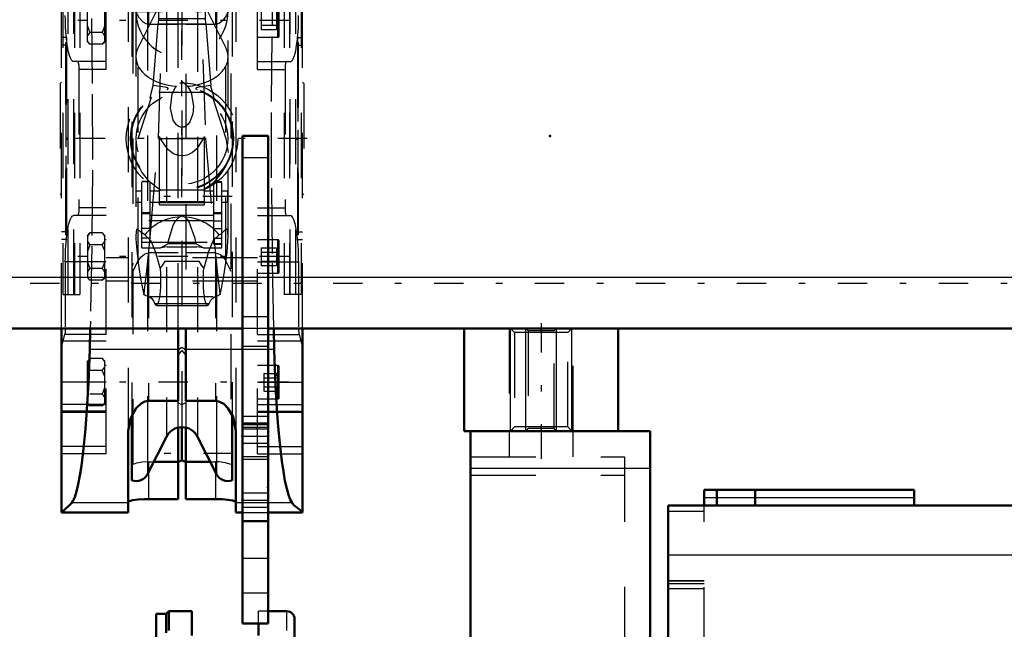
# Model space of a CAD drawing. Units: inches. Extents: x 11 to 219, y 16 to 221.
# Drawn here: x 66 to 81, y 157 to 166 of the extents above; entities that cross this region are included whole.
import ezdxf

# ---------------------------------------------------------------- set-up
doc = ezdxf.new("R2010")
doc.units = ezdxf.units.IN
doc.header["$MEASUREMENT"] = 0
doc.linetypes.add('Center', pattern=[1.5, 0.45, -0.5, 0.05, -0.5])
doc.linetypes.add('Dashed', pattern=[2, 1, -1])
for name, color, linetype, lineweight in [('2d ConnectionPoints', 7, 'Continuous', 50), ('AM_0', 7, 'Continuous', 50), ('AM_4', 3, 'Continuous', 25), ('AM_5', 3, 'Continuous', 25), ('AM_7', 7, 'Center', 25), ('AM_9', 6, 'Dashed', 25)]:
    doc.layers.add(name, color=color, linetype=linetype, lineweight=lineweight)

# ---------------------------------------------------------------- blocks, each defined once
blk = doc.blocks.new('98_C236661033x31_1_0_in_877PM_1_1_GN_Wire_Rope_Hoist_900')
at = {"layer": 'AM_7'}
blk.add_line((70.226, 166.012), (70.221, 166.012), dxfattribs=at)
at = {"layer": 'AM_9'}
for p, q in [((70.226, 166.142), (70.216, 166.142)), ((70.216, 166.142), (70.216, 163.192)), ((70.226, 166.142), (70.226, 163.192)), ((70.221, 166.074), (70.221, 165.284)), ((70.226, 166.074), (70.221, 166.074)), ((70.226, 166.058), (70.221, 166.058)), ((70.221, 166.042), (70.226, 166.042)), ((70.226, 166.042), (70.221, 166.042)), ((70.221, 166.032), (70.226, 166.032)), ((70.221, 166.028), (70.226, 166.028)), ((70.226, 166.024), (70.221, 166.024)), ((70.221, 166.023), (70.226, 166.023)), ((70.221, 166.02), (70.226, 166.02)), ((70.226, 166.015), (70.221, 166.015)), ((70.221, 166.014), (70.226, 166.014)), ((70.221, 166.012), (70.226, 166.012)), ((70.221, 166.011), (70.226, 166.011)), ((70.221, 166.011), (70.226, 166.011)), ((70.221, 166.011), (70.226, 166.011)), ((70.221, 166.01), (70.226, 166.01)), ((70.221, 166.004), (70.226, 166.004)), ((70.221, 165.986), (70.226, 165.986)), ((70.221, 165.973), (70.226, 165.973)), ((70.221, 165.966), (70.226, 165.966)), ((70.221, 165.95), (70.226, 165.95)), ((70.221, 165.813), (70.226, 165.813)), ((70.226, 165.813), (70.221, 165.813)), ((70.221, 165.687), (70.226, 165.687)), ((70.221, 165.665), (70.226, 165.665)), ((70.221, 165.655), (70.226, 165.655)), ((70.221, 165.642), (70.226, 165.642)), ((70.221, 165.522), (70.226, 165.522)), ((70.221, 165.493), (70.226, 165.493)), ((70.221, 165.492), (70.226, 165.492)), ((70.221, 165.489), (70.226, 165.489)), ((70.221, 165.489), (70.226, 165.489)), ((70.221, 165.335), (70.226, 165.335)), ((70.221, 165.292), (70.226, 165.292)), ((70.221, 165.284), (70.226, 165.284)), ((70.221, 165.138), (70.221, 164.935)), ((70.221, 165.138), (70.226, 165.138)), ((70.221, 164.935), (70.226, 164.935)), ((70.221, 164.796), (70.226, 164.796)), ((70.221, 164.796), (70.221, 163.261)), ((70.221, 164.746), (70.226, 164.746)), ((70.221, 164.625), (70.226, 164.625)), ((70.221, 164.578), (70.226, 164.578)), ((70.221, 164.557), (70.226, 164.557)), ((70.221, 164.555), (70.226, 164.555)), ((70.221, 164.544), (70.226, 164.544)), ((70.226, 164.544), (70.221, 164.544)), ((70.221, 164.538), (70.226, 164.538)), ((70.221, 164.492), (70.226, 164.492)), ((70.221, 164.491), (70.226, 164.491)), ((70.221, 164.469), (70.226, 164.469)), ((70.221, 164.458), (70.226, 164.458)), ((70.221, 164.423), (70.226, 164.423)), ((70.221, 164.422), (70.226, 164.422)), ((70.221, 164.354), (70.226, 164.354)), ((70.221, 164.328), (70.226, 164.328)), ((70.221, 164.326), (70.226, 164.326)), ((70.221, 164.284), (70.226, 164.284)), ((70.221, 164.275), (70.226, 164.275)), ((70.221, 164.274), (70.226, 164.274)), ((70.221, 164.273), (70.226, 164.273)), ((70.221, 164.236), (70.226, 164.236)), ((70.221, 164.208), (70.226, 164.208)), ((70.221, 164.169), (70.226, 164.169)), ((70.221, 164.129), (70.226, 164.129)), ((70.221, 164.096), (70.226, 164.096)), ((70.221, 164.073), (70.226, 164.073)), ((70.221, 164.07), (70.226, 164.07)), ((70.221, 163.924), (70.226, 163.924)), ((70.221, 163.828), (70.226, 163.828)), ((70.221, 163.72), (70.226, 163.72)), ((70.221, 163.612), (70.226, 163.612)), ((70.221, 163.505), (70.226, 163.505)), ((70.221, 163.261), (70.226, 163.261)), ((70.226, 163.192), (70.216, 163.192))]:
    blk.add_line(p, q, dxfattribs=at)
blk = doc.blocks.new('99_C236661033x31_2_0_in_877PM_1_1_GN_Wire_Rope_Hoist_900')
at = {"layer": 'AM_7'}
blk.add_line((66.662, 163.323), (66.667, 163.323), dxfattribs=at)
at = {"layer": 'AM_9'}
for p, q in [((66.662, 166.142), (66.672, 166.142)), ((66.662, 163.192), (66.662, 166.142)), ((66.672, 163.192), (66.672, 166.142)), ((66.667, 166.074), (66.662, 166.074)), ((66.667, 164.539), (66.667, 166.074)), ((66.667, 165.83), (66.662, 165.83)), ((66.667, 165.723), (66.662, 165.723)), ((66.667, 165.614), (66.662, 165.614)), ((66.667, 165.507), (66.662, 165.507)), ((66.667, 165.41), (66.662, 165.41)), ((66.667, 165.264), (66.662, 165.264)), ((66.667, 165.262), (66.662, 165.262)), ((66.667, 165.239), (66.662, 165.239)), ((66.667, 165.206), (66.662, 165.206)), ((66.667, 165.165), (66.662, 165.165)), ((66.667, 165.126), (66.662, 165.126)), ((66.667, 165.099), (66.662, 165.099)), ((66.667, 165.062), (66.662, 165.062)), ((66.667, 165.061), (66.662, 165.061)), ((66.667, 165.06), (66.662, 165.06)), ((66.667, 165.051), (66.662, 165.051)), ((66.667, 165.009), (66.662, 165.009)), ((66.667, 165.007), (66.662, 165.007)), ((66.667, 164.981), (66.662, 164.981)), ((66.667, 164.913), (66.662, 164.913)), ((66.667, 164.911), (66.662, 164.911)), ((66.667, 164.876), (66.662, 164.876)), ((66.667, 164.866), (66.662, 164.866)), ((66.667, 164.843), (66.662, 164.843)), ((66.667, 164.842), (66.662, 164.842)), ((66.667, 164.797), (66.662, 164.797)), ((66.667, 164.791), (66.662, 164.791)), ((66.662, 164.791), (66.667, 164.791)), ((66.667, 164.779), (66.662, 164.779)), ((66.667, 164.778), (66.662, 164.778)), ((66.667, 164.756), (66.662, 164.756)), ((66.667, 164.709), (66.662, 164.709)), ((66.667, 164.589), (66.662, 164.589)), ((66.667, 164.539), (66.662, 164.539)), ((66.667, 164.4), (66.662, 164.4)), ((66.667, 164.197), (66.667, 164.4)), ((66.667, 164.197), (66.662, 164.197)), ((66.667, 164.05), (66.662, 164.05)), ((66.667, 164.042), (66.662, 164.042)), ((66.667, 163.261), (66.667, 164.05)), ((66.667, 164), (66.662, 164)), ((66.667, 163.846), (66.662, 163.846)), ((66.667, 163.846), (66.662, 163.846)), ((66.667, 163.843), (66.662, 163.843)), ((66.667, 163.841), (66.662, 163.841)), ((66.667, 163.812), (66.662, 163.812)), ((66.667, 163.693), (66.662, 163.693)), ((66.667, 163.679), (66.662, 163.679)), ((66.667, 163.669), (66.662, 163.669)), ((66.667, 163.648), (66.662, 163.648)), ((66.667, 163.522), (66.662, 163.522)), ((66.662, 163.522), (66.667, 163.522)), ((66.667, 163.385), (66.662, 163.385)), ((66.667, 163.369), (66.662, 163.369)), ((66.667, 163.361), (66.662, 163.361)), ((66.667, 163.349), (66.662, 163.349)), ((66.667, 163.331), (66.662, 163.331)), ((66.667, 163.325), (66.662, 163.325)), ((66.667, 163.324), (66.662, 163.324)), ((66.667, 163.323), (66.662, 163.323)), ((66.667, 163.323), (66.662, 163.323)), ((66.667, 163.323), (66.662, 163.323)), ((66.667, 163.321), (66.662, 163.321)), ((66.662, 163.319), (66.667, 163.319)), ((66.667, 163.314), (66.662, 163.314)), ((66.667, 163.312), (66.662, 163.312)), ((66.662, 163.31), (66.667, 163.31)), ((66.667, 163.306), (66.662, 163.306)), ((66.667, 163.303), (66.662, 163.303)), ((66.667, 163.293), (66.662, 163.293)), ((66.662, 163.293), (66.667, 163.293)), ((66.662, 163.277), (66.667, 163.277)), ((66.662, 163.261), (66.667, 163.261)), ((66.662, 163.192), (66.672, 163.192))]:
    blk.add_line(p, q, dxfattribs=at)
blk = doc.blocks.new('100_SH5_R02_HO_hook_2_0_in_877PM_1_1_GN_Wire_Rope_Hoist_900')
at = {"layer": 'AM_7'}
for p, q in [((69.222, 168.569), (67.666, 168.569)), ((68.444, 165.876), (68.444, 167.362)), ((67.701, 166.619), (69.187, 166.619)), ((68.444, 163.769), (68.444, 165.566)), ((69.216, 163.776), (67.672, 163.776)), ((69.222, 159.833), (67.666, 159.833))]:
    blk.add_line(p, q, dxfattribs=at)
at = {"layer": 'AM_9'}
for p, q in [((68.193, 168.147), (67.77, 166.836)), ((68.193, 167.878), (68.444, 168.178)), ((68.444, 168.178), (68.193, 168.147)), ((68.444, 168.178), (68.193, 168.071)), ((68.193, 167.878), (68.193, 168.147)), ((68.444, 168.178), (68.695, 167.878)), ((68.695, 168.147), (68.444, 168.178)), ((68.695, 168.071), (68.444, 168.178)), ((68.695, 167.878), (68.695, 168.147)), ((69.117, 166.836), (68.695, 168.147)), ((68.193, 168.071), (68.155, 167.668)), ((68.733, 167.668), (68.695, 168.071)), ((68.081, 164.667), (68.193, 167.878)), ((68.695, 167.878), (68.807, 164.667)), ((68.155, 167.668), (68.14, 167.547)), ((68.155, 167.668), (68.733, 167.668)), ((68.747, 167.547), (68.733, 167.668)), ((68.14, 167.547), (68.082, 166.683)), ((68.14, 167.547), (68.747, 167.547)), ((68.806, 166.683), (68.747, 167.547)), ((67.77, 162.761), (67.77, 166.836)), ((69.117, 162.761), (69.117, 166.836)), ((67.736, 166.619), (67.736, 163.163)), ((67.77, 166.061), (68.082, 166.683)), ((68.082, 166.683), (68.081, 166.512)), ((68.806, 166.683), (69.117, 166.061)), ((68.807, 166.512), (68.806, 166.683)), ((69.152, 163.172), (69.152, 166.619)), ((68, 165.481), (68.076, 166.431)), ((68.081, 166.512), (68.076, 166.431)), ((68.076, 166.431), (68.812, 166.431)), ((68.081, 166.512), (68.807, 166.512)), ((68.812, 166.431), (68.807, 166.512)), ((68.812, 166.431), (68.887, 165.481)), ((68.444, 165.547), (68.526, 165.47)), ((68.799, 165.373), (68.088, 165.373)), ((67.77, 164.668), (67.975, 165.303)), ((67.953, 165.286), (67.975, 165.303)), ((68.913, 165.303), (68.935, 165.286)), ((68.913, 165.303), (69.117, 164.668)), ((67.954, 163.149), (68.081, 164.667)), ((68.081, 164.667), (68.807, 164.667)), ((68.098, 163.651), (68.098, 164.701)), ((68.789, 163.651), (68.789, 164.701)), ((68.807, 164.667), (68.933, 163.149)), ((69.117, 164.668), (69.152, 164.453)), ((67.829, 162.993), (67.829, 164.008)), ((67.955, 164.008), (67.829, 164.008)), ((67.955, 164.004), (67.829, 164.004)), ((67.955, 163.137), (67.955, 164.008)), ((68.933, 163.049), (68.933, 164.002)), ((69.058, 164.002), (68.933, 164.002)), ((69.058, 162.993), (69.058, 164.002)), ((67.742, 163.693), (67.742, 163.859)), ((67.829, 163.859), (67.742, 163.859)), ((68.098, 163.859), (67.955, 163.859)), ((68.083, 163.899), (68.123, 163.878)), ((68.765, 163.878), (68.123, 163.878)), ((68.933, 163.859), (68.789, 163.859)), ((68.933, 163.998), (69.058, 163.998)), ((69.146, 163.859), (69.058, 163.859)), ((69.146, 163.693), (69.146, 163.859)), ((68.098, 163.7), (68.789, 163.7)), ((67.742, 163.693), (67.829, 163.693)), ((67.955, 163.693), (68.098, 163.693)), ((68.098, 163.687), (68.789, 163.687)), ((68.098, 163.651), (68.789, 163.651)), ((68.789, 163.693), (68.933, 163.693)), ((69.058, 163.693), (69.146, 163.693)), ((67.955, 163.529), (67.829, 163.529)), ((67.955, 163.512), (67.829, 163.512)), ((68.933, 163.404), (67.829, 163.404)), ((67.955, 163.49), (68.933, 163.49)), ((68.444, 163.475), (68.416, 163.465)), ((68.472, 163.465), (68.444, 163.475)), ((68.933, 163.535), (69.058, 163.535)), ((68.933, 163.518), (69.058, 163.518)), ((68.933, 163.403), (69.058, 163.403)), ((67.955, 163.288), (67.829, 163.288)), ((68.933, 163.286), (69.058, 163.286)), ((67.955, 163.137), (67.829, 163.137)), ((67.914, 162.735), (67.954, 163.149)), ((68.933, 163.149), (68.974, 162.735)), ((68.933, 163.137), (69.058, 163.137)), ((67.829, 163.079), (69.058, 163.079)), ((67.829, 162.993), (68.115, 162.993)), ((68.115, 162.993), (68.225, 163.053)), ((68.216, 163.004), (68.115, 162.993)), ((68.216, 163.004), (68.672, 163.004)), ((68.663, 163.053), (68.225, 163.053)), ((68.663, 163.053), (68.773, 162.993)), ((68.773, 162.993), (68.672, 163.004)), ((68.773, 162.993), (69.058, 162.993)), ((69.058, 163.05), (68.933, 163.05)), ((68.933, 163.049), (69.058, 163.049)), ((68.183, 162.786), (68.705, 162.786)), ((67.839, 162.367), (67.857, 162.274)), ((67.839, 162.367), (67.863, 162.295)), ((69.025, 162.295), (69.049, 162.367)), ((69.03, 162.274), (69.049, 162.367)), ((67.857, 162.274), (67.863, 162.295)), ((67.923, 162.245), (68.965, 162.245)), ((69.025, 162.295), (69.03, 162.274)), ((68.027, 162.136), (68.861, 162.136)), ((68.051, 162.107), (68.837, 162.107))]:
    blk.add_line(p, q, dxfattribs=at)
for points in [[(68, 165.481), (67.993, 165.456), (67.967, 165.36), (67.956, 165.315), (67.952, 165.292), (67.953, 165.286)], [(68.211, 165.422), (68.228, 165.429), (68.234, 165.435), (68.231, 165.441), (68.219, 165.447), (68.186, 165.456), (68.068, 165.474), (68, 165.481)], [(68.526, 165.47), (68.586, 165.376), (68.623, 165.166), (68.61, 165.045), (68.564, 164.925), (68.539, 164.889), (68.503, 164.857), (68.478, 164.845), (68.453, 164.84), (68.444, 164.839), (68.419, 164.842), (68.392, 164.853), (68.357, 164.881), (68.31, 164.951), (68.266, 165.134), (68.293, 165.354), (68.343, 165.449), (68.362, 165.47)], [(68.887, 165.481), (68.742, 165.464), (68.677, 165.45), (68.661, 165.444), (68.654, 165.438), (68.655, 165.432), (68.666, 165.426), (68.677, 165.422)], [(68.935, 165.286), (68.935, 165.293), (68.931, 165.316), (68.918, 165.37), (68.889, 165.474), (68.887, 165.481)], [(68.789, 164.701), (68.67, 164.511), (68.607, 164.455), (68.523, 164.413), (68.46, 164.401), (68.444, 164.401), (68.374, 164.411), (68.313, 164.435), (68.227, 164.502), (68.115, 164.665), (68.098, 164.701)], [(67.758, 164.276), (67.763, 164.266), (67.784, 164.233)], [(67.784, 164.233), (67.788, 164.226), (67.797, 164.208), (67.829, 164.149), (67.926, 164.023), (68.083, 163.899)], [(68.765, 163.878), (68.945, 164.005), (69.05, 164.135), (69.074, 164.176), (69.094, 164.215), (69.101, 164.228), (69.103, 164.233)], [(69.103, 164.233), (69.124, 164.266), (69.13, 164.276)], [(68.416, 163.465), (68.394, 163.455), (68.378, 163.443), (68.334, 163.391), (68.303, 163.331), (68.233, 163.094), (68.225, 163.053)], [(68.663, 163.053), (68.646, 163.133), (68.549, 163.398), (68.531, 163.423), (68.508, 163.445), (68.493, 163.456), (68.472, 163.465)], [(67.875, 163.189), (67.808, 163.237), (67.763, 163.279), (67.753, 163.278), (67.745, 163.265), (67.741, 163.248), (67.738, 163.222), (67.736, 163.187), (67.736, 163.164)], [(69.151, 163.186), (69.15, 163.213), (69.147, 163.243), (69.143, 163.262), (69.137, 163.276), (69.118, 163.276), (69.033, 163.197), (69.013, 163.189)], [(67.736, 163.164), (67.736, 163.127), (67.743, 163.006), (67.769, 162.767), (67.77, 162.761)], [(68.109, 162.679), (68.042, 162.919), (67.969, 163.093), (67.875, 163.189)], [(69.013, 163.189), (68.925, 163.104), (68.85, 162.934), (68.779, 162.679)], [(69.117, 162.761), (69.138, 162.929), (69.15, 163.09), (69.151, 163.179), (69.151, 163.186)], [(67.77, 162.761), (67.804, 162.553), (67.839, 162.367)], [(67.863, 162.295), (67.88, 162.428), (67.904, 162.642), (67.914, 162.735)], [(68.109, 162.679), (68.111, 162.648), (68.113, 162.616), (68.114, 162.582), (68.115, 162.548), (68.115, 162.514), (68.115, 162.48), (68.115, 162.446), (68.114, 162.412), (68.112, 162.379), (68.11, 162.346), (68.108, 162.315), (68.105, 162.286), (68.102, 162.258), (68.098, 162.232), (68.094, 162.208), (68.09, 162.186), (68.085, 162.167), (68.08, 162.15), (68.075, 162.135), (68.07, 162.124), (68.064, 162.115), (68.059, 162.11), (68.053, 162.107), (68.051, 162.107)], [(68.183, 162.786), (68.139, 162.717), (68.109, 162.679)], [(68.779, 162.679), (68.744, 162.723), (68.705, 162.786)], [(68.837, 162.107), (68.831, 162.108), (68.825, 162.113), (68.82, 162.12), (68.815, 162.131), (68.809, 162.144), (68.804, 162.16), (68.8, 162.178), (68.795, 162.199), (68.791, 162.222), (68.787, 162.248), (68.784, 162.275), (68.781, 162.304), (68.778, 162.335), (68.776, 162.366), (68.774, 162.399), (68.773, 162.433), (68.772, 162.467), (68.772, 162.501), (68.772, 162.535), (68.773, 162.569), (68.774, 162.603), (68.776, 162.636), (68.778, 162.668), (68.779, 162.679)], [(68.974, 162.735), (68.985, 162.626), (69.009, 162.411), (69.025, 162.295)], [(69.049, 162.367), (69.085, 162.56), (69.117, 162.761)], [(67.923, 162.245), (67.878, 162.259), (67.857, 162.274)], [(67.923, 162.245), (67.951, 162.236), (67.979, 162.213), (68.007, 162.174), (68.027, 162.136)], [(68.861, 162.136), (68.888, 162.185), (68.915, 162.22), (68.943, 162.24), (68.965, 162.245)], [(69.03, 162.274), (68.986, 162.249), (68.965, 162.245)], [(68.051, 162.107), (68.045, 162.108), (68.04, 162.113), (68.034, 162.12), (68.029, 162.131), (68.027, 162.136)], [(68.861, 162.136), (68.855, 162.124), (68.85, 162.116), (68.844, 162.11), (68.839, 162.107), (68.837, 162.107)]]:
    blk.add_lwpolyline(points, dxfattribs=at)
for radius in [0.856, 0.79, 0.781, 0.702]:
    blk.add_circle((68.444, 164.667), radius, dxfattribs=at)
blk.add_arc((68.444, 166.619), 0.708, 162.1245, 17.8755, dxfattribs=at)
for centre, major_axis, ratio, start_param, end_param in [((68.444, 165.922), (0.708, 0), 0.642788, 2.829606, 3.141593), ((68.444, 165.922), (0.708, 0), 0.642788, 4.828321, 6.595172), ((68.444, 165.922), (0.708, 0), 0.642788, 3.141593, 4.596457), ((68.444, 162.782), (-0.708, 0), 0.965926, 4.752244, 5.64633), ((68.444, 162.782), (-0.708, 0), 0.965926, 3.778448, 4.672534)]:
    blk.add_ellipse(centre, major_axis=major_axis, ratio=ratio, start_param=start_param, end_param=end_param, dxfattribs=at)
blk = doc.blocks.new('101_SH5_R02_HB_0_in_877PM_1_1_GN_Wire_Rope_Hoist_900')
at = {"layer": 'AM_0'}
for p, q in [((66.593, 161.754), (66.593, 158.928)), ((67.035, 161.754), (67.027, 161.432)), ((68.385, 160.641), (68.385, 161.754)), ((68.503, 161.754), (68.503, 160.641)), ((69.861, 161.432), (69.853, 161.754)), ((70.294, 161.754), (70.294, 158.928)), ((67.932, 160.641), (68.385, 160.641)), ((68.503, 160.641), (68.956, 160.641)), ((67.676, 160.415), (67.676, 159.422)), ((69.212, 160.421), (69.212, 159.422)), ((68.385, 160.232), (68.385, 159.135)), ((68.444, 160.238), (68.444, 159.727)), ((68.503, 160.232), (68.503, 159.135)), ((67.617, 158.928), (67.617, 160.184)), ((67.915, 159.519), (68.205, 160.092)), ((68.683, 160.092), (68.973, 159.519)), ((69.271, 160.184), (69.271, 158.928)), ((68.009, 159.706), (68.385, 159.706)), ((68.444, 159.727), (68.385, 159.707)), ((68.503, 159.707), (68.444, 159.727)), ((68.503, 159.706), (68.878, 159.706)), ((68.385, 159.135), (67.932, 159.135)), ((68.956, 159.135), (68.503, 159.135)), ((66.593, 158.928), (67.617, 158.928)), ((69.271, 158.928), (69.371, 158.928)), ((69.765, 158.928), (70.294, 158.928))]:
    blk.add_line(p, q, dxfattribs=at)
for points in [[(67.027, 161.432), (67.019, 161.169), (67.008, 160.913), (66.995, 160.667), (66.98, 160.433), (66.963, 160.212), (66.944, 160.006), (66.923, 159.817), (66.901, 159.646), (66.877, 159.494), (66.851, 159.363), (66.825, 159.253), (66.798, 159.166), (66.77, 159.102), (66.753, 159.076)], [(70.134, 159.076), (70.106, 159.126), (70.078, 159.2), (70.051, 159.297), (70.025, 159.416), (70.001, 159.556), (69.977, 159.716), (69.955, 159.895), (69.935, 160.091), (69.917, 160.303), (69.901, 160.53), (69.886, 160.77), (69.875, 161.02), (69.865, 161.279), (69.861, 161.432)], [(67.932, 160.641), (67.876, 160.632), (67.815, 160.602), (67.738, 160.529), (67.652, 160.373), (67.617, 160.184)], [(69.271, 160.184), (69.227, 160.395), (69.148, 160.53), (69.084, 160.594), (69.022, 160.629), (68.968, 160.641), (68.956, 160.641)], [(66.753, 159.076), (66.619, 158.949), (66.593, 158.938)], [(67.617, 159.085), (67.635, 159.101), (67.687, 159.116), (67.768, 159.127), (67.867, 159.134), (67.932, 159.135)], [(68.956, 159.135), (69.059, 159.132), (69.15, 159.124), (69.221, 159.111), (69.262, 159.096), (69.271, 159.085)], [(70.294, 158.938), (70.16, 159.043), (70.134, 159.076)]]:
    blk.add_lwpolyline(points, dxfattribs=at)
for centre, radius, start, end in [((68.444, 159.97), 0.268, 26.9027, 153.0973), ((67.739, 159.608), 0.197, 251.3371, 333.0973), ((69.149, 159.608), 0.197, 206.9027, 288.6629)]:
    blk.add_arc(centre, radius, start, end, dxfattribs=at)
at = {"layer": 'AM_4'}
for p, q in [((68.385, 161.432), (67.027, 161.432)), ((69.371, 161.432), (68.503, 161.432)), ((69.861, 161.432), (69.765, 161.432)), ((67.915, 160.629), (67.915, 159.519)), ((68.205, 160.641), (68.205, 160.092)), ((68.683, 160.641), (68.683, 160.092)), ((68.973, 160.63), (68.973, 159.519)), ((67.932, 159.553), (67.932, 159.135)), ((68.956, 159.553), (68.956, 159.135)), ((67.617, 159.076), (66.753, 159.076)), ((69.371, 159.076), (69.271, 159.076)), ((70.134, 159.076), (69.765, 159.076))]:
    blk.add_line(p, q, dxfattribs=at)
at = {"layer": 'AM_7'}
for p, q in [((70.083, 166.478), (66.844, 166.478)), ((70.363, 164.667), (66.525, 164.667)), ((70.083, 162.856), (66.844, 162.856)), ((70.083, 160.927), (66.844, 160.927))]:
    blk.add_line(p, q, dxfattribs=at)
at = {"layer": 'AM_9'}
for p, q in [((70.294, 161.754), (70.294, 170.407)), ((67.696, 159.667), (67.696, 169.667)), ((69.192, 169.667), (69.192, 159.667)), ((67.617, 169.15), (67.617, 160.184)), ((69.271, 169.15), (69.271, 160.184)), ((68.444, 169.096), (68.444, 160.238)), ((67.676, 168.922), (67.676, 160.415)), ((69.212, 168.927), (69.212, 160.421)), ((67.915, 168.713), (67.915, 160.629)), ((67.932, 168.694), (67.932, 166.422)), ((68.205, 168.694), (68.205, 160.641)), ((68.683, 168.694), (68.683, 160.641)), ((68.956, 168.694), (68.956, 166.422)), ((68.973, 168.714), (68.973, 160.63)), ((66.593, 161.754), (66.593, 167.659)), ((67.282, 165.73), (67.282, 167.674)), ((68.385, 161.754), (68.385, 167.659)), ((68.503, 167.659), (68.503, 161.754)), ((69.605, 165.73), (69.605, 167.674)), ((66.617, 167.061), (66.617, 162.274)), ((66.695, 162.274), (66.695, 167.061)), ((66.786, 162.274), (66.786, 167.061)), ((66.796, 167.061), (66.796, 162.274)), ((66.874, 167.061), (66.874, 162.274)), ((70.014, 167.061), (70.014, 162.274)), ((70.092, 167.061), (70.092, 162.274)), ((70.102, 162.274), (70.102, 167.061)), ((70.193, 162.274), (70.193, 167.061)), ((70.271, 167.061), (70.271, 162.274)), ((66.991, 166.153), (66.991, 166.803)), ((67.259, 166.153), (67.259, 166.803)), ((69.916, 166.222), (69.916, 166.734)), ((69.66, 166.615), (69.66, 166.342)), ((69.897, 166.615), (69.897, 166.342)), ((69.936, 166.242), (69.936, 166.715)), ((67.932, 166.422), (68.385, 166.422)), ((68.503, 166.422), (68.956, 166.422)), ((67.22, 166.297), (67.03, 166.297)), ((69.66, 166.41), (69.897, 166.41)), ((69.66, 166.342), (69.897, 166.342)), ((69.897, 166.365), (69.936, 166.342)), ((66.672, 166.219), (66.593, 166.219)), ((66.672, 166.219), (66.672, 163.116)), ((66.991, 166.153), (67.03, 166.115)), ((67.22, 166.115), (67.259, 166.153)), ((67.259, 166.222), (67.282, 166.222)), ((69.605, 166.222), (69.916, 166.222)), ((70.215, 166.219), (70.294, 166.219)), ((70.215, 166.219), (70.215, 163.116)), ((66.672, 166.101), (66.593, 166.101)), ((67.22, 166.115), (67.03, 166.115)), ((70.215, 166.101), (70.294, 166.101)), ((67.282, 165.848), (66.78, 165.848)), ((69.605, 165.848), (70.107, 165.848)), ((66.862, 165.73), (66.862, 163.604)), ((67.282, 165.73), (66.862, 165.73)), ((69.605, 165.73), (70.026, 165.73)), ((70.026, 165.73), (70.026, 163.604)), ((66.593, 165.533), (66.574, 165.514)), ((66.574, 165.514), (66.574, 163.821)), ((70.314, 165.514), (70.294, 165.533)), ((70.314, 165.514), (70.314, 163.821)), ((66.574, 163.821), (66.593, 163.801)), ((70.294, 163.801), (70.314, 163.821)), ((67.282, 163.604), (66.862, 163.604)), ((67.282, 161.661), (67.282, 163.604)), ((69.605, 161.661), (69.605, 163.604)), ((69.605, 163.604), (70.026, 163.604)), ((67.282, 163.486), (66.78, 163.486)), ((69.605, 163.486), (70.107, 163.486)), ((66.672, 163.234), (66.593, 163.234)), ((66.672, 163.116), (66.593, 163.116)), ((67.03, 163.22), (66.991, 163.181)), ((66.991, 163.181), (66.991, 162.531)), ((67.22, 163.22), (67.03, 163.22)), ((67.259, 163.181), (67.22, 163.22)), ((67.259, 162.531), (67.259, 163.181)), ((67.282, 163.112), (67.259, 163.112)), ((69.916, 163.112), (69.605, 163.112)), ((69.916, 162.6), (69.916, 163.112)), ((70.215, 163.234), (70.294, 163.234)), ((70.215, 163.116), (70.294, 163.116)), ((67.22, 163.038), (67.03, 163.038)), ((69.66, 162.993), (69.897, 162.993)), ((69.66, 162.993), (69.66, 162.72)), ((69.897, 162.993), (69.897, 162.72)), ((69.936, 162.993), (69.897, 162.97)), ((69.936, 162.62), (69.936, 163.093)), ((69.605, 162.837), (67.282, 162.837)), ((68.385, 162.913), (67.932, 162.913)), ((67.932, 162.913), (67.932, 160.641)), ((68.956, 162.913), (68.503, 162.913)), ((68.956, 162.913), (68.956, 160.641)), ((69.66, 162.924), (69.897, 162.924)), ((67.282, 162.778), (66.653, 162.778)), ((66.653, 162.778), (66.653, 161.757)), ((67.22, 162.674), (67.03, 162.674)), ((67.696, 162.752), (67.676, 162.705)), ((69.212, 162.705), (69.192, 162.752)), ((69.605, 162.778), (70.234, 162.778)), ((69.66, 162.788), (69.897, 162.788)), ((69.66, 162.72), (69.897, 162.72)), ((69.897, 162.743), (69.936, 162.72)), ((70.234, 162.778), (70.234, 161.757)), ((66.991, 162.531), (67.03, 162.493)), ((67.22, 162.493), (67.03, 162.493)), ((67.22, 162.493), (67.259, 162.531)), ((67.259, 162.6), (67.282, 162.6)), ((69.605, 162.6), (69.916, 162.6)), ((69.605, 162.478), (67.282, 162.478)), ((66.617, 162.274), (66.874, 162.274)), ((70.271, 162.274), (70.014, 162.274)), ((67.282, 161.757), (66.653, 161.757)), ((69.605, 161.757), (70.234, 161.757)), ((66.593, 161.463), (66.645, 161.661)), ((67.282, 161.661), (66.645, 161.661)), ((69.605, 161.661), (70.243, 161.661)), ((70.243, 161.661), (70.294, 161.463)), ((67.282, 161.557), (66.593, 161.557)), ((67.282, 159.831), (67.282, 161.557)), ((68.385, 161.426), (68.444, 161.466)), ((68.444, 161.466), (68.503, 161.426)), ((69.765, 161.432), (69.371, 161.432)), ((70.294, 161.557), (69.605, 161.557)), ((69.605, 159.831), (69.605, 161.557)), ((67.03, 161.291), (66.991, 161.252)), ((67.22, 161.291), (67.03, 161.291)), ((67.259, 161.252), (67.22, 161.291)), ((68.385, 161.338), (68.444, 161.413)), ((68.444, 161.413), (68.503, 161.338)), ((66.991, 160.602), (66.991, 161.252)), ((67.259, 160.602), (67.259, 161.252)), ((67.282, 161.183), (67.259, 161.183)), ((69.916, 161.183), (69.605, 161.183)), ((69.916, 160.671), (69.916, 161.183)), ((69.936, 160.691), (69.936, 161.163)), ((67.22, 161.109), (67.03, 161.109)), ((69.7, 161.064), (69.936, 161.064)), ((69.7, 161.064), (69.7, 160.791)), ((69.7, 160.995), (69.936, 160.995)), ((67.282, 160.927), (66.593, 160.927)), ((69.605, 160.927), (70.294, 160.927)), ((69.7, 160.859), (69.936, 160.859)), ((67.22, 160.745), (67.03, 160.745)), ((69.7, 160.791), (69.936, 160.791)), ((67.282, 160.587), (66.593, 160.587)), ((66.991, 160.602), (67.03, 160.563)), ((67.22, 160.563), (67.03, 160.563)), ((67.22, 160.563), (67.259, 160.602)), ((67.259, 160.671), (67.282, 160.671)), ((68.385, 160.232), (68.385, 160.641)), ((68.444, 160.583), (68.385, 160.614)), ((68.503, 160.614), (68.444, 160.583)), ((68.503, 160.641), (68.503, 160.232)), ((69.605, 160.671), (69.916, 160.671)), ((69.605, 160.587), (70.294, 160.587)), ((67.282, 160.482), (66.593, 160.482)), ((66.593, 160.469), (67.282, 160.469)), ((69.605, 160.482), (70.294, 160.482)), ((69.605, 160.469), (70.294, 160.469)), ((67.282, 159.942), (66.593, 159.942)), ((69.605, 159.942), (70.294, 159.942)), ((67.282, 159.831), (66.593, 159.831)), ((69.605, 159.831), (70.294, 159.831)), ((67.932, 159.706), (68.009, 159.706)), ((67.932, 159.706), (67.932, 159.553)), ((68.878, 159.706), (68.956, 159.706)), ((68.956, 159.706), (68.956, 159.553)), ((69.765, 159.076), (69.371, 159.076)), ((69.371, 158.928), (69.765, 158.928))]:
    blk.add_line(p, q, dxfattribs=at)
for points in [[(67.033, 167.659), (67.055, 166.511), (67.067, 165.348), (67.068, 164.181), (67.058, 163.017), (67.038, 161.865), (67.035, 161.754)], [(69.853, 161.754), (69.831, 162.904), (69.82, 164.067), (69.82, 165.235), (69.831, 166.398), (69.852, 167.548), (69.854, 167.659)], [(67.932, 166.422), (67.892, 166.429), (67.848, 166.454), (67.788, 166.519), (67.696, 166.7)], [(69.192, 166.7), (69.121, 166.55), (69.069, 166.481), (69.02, 166.441), (68.982, 166.425), (68.956, 166.422)], [(66.78, 165.848), (66.769, 165.851), (66.758, 165.859), (66.748, 165.873), (66.737, 165.891), (66.727, 165.915), (66.717, 165.943), (66.708, 165.977), (66.699, 166.014), (66.691, 166.056), (66.683, 166.102), (66.676, 166.151), (66.67, 166.203), (66.665, 166.258), (66.661, 166.315), (66.658, 166.374), (66.655, 166.434), (66.654, 166.495), (66.653, 166.557)], [(70.107, 165.848), (70.118, 165.851), (70.129, 165.859), (70.14, 165.873), (70.151, 165.891), (70.161, 165.915), (70.171, 165.943), (70.18, 165.977), (70.189, 166.014), (70.197, 166.056), (70.204, 166.102), (70.211, 166.151), (70.217, 166.203), (70.222, 166.258), (70.227, 166.315), (70.23, 166.374), (70.232, 166.434), (70.234, 166.495), (70.234, 166.557)], [(66.991, 166.398), (66.993, 166.391), (67.03, 166.297)], [(67.03, 166.297), (66.993, 166.249), (66.991, 166.246)], [(67.22, 166.297), (67.228, 166.313), (67.259, 166.398)], [(67.259, 166.246), (67.242, 166.272), (67.22, 166.297)], [(67.03, 166.115), (66.993, 166.162), (66.991, 166.166)], [(66.991, 166.166), (67.008, 166.139), (67.03, 166.115)], [(67.259, 166.166), (67.242, 166.139), (67.22, 166.115)], [(67.22, 166.115), (67.257, 166.162), (67.259, 166.166)], [(66.84, 165.848), (66.842, 165.848), (66.844, 165.847), (66.846, 165.844), (66.848, 165.841), (66.849, 165.837), (66.851, 165.833), (66.852, 165.827), (66.854, 165.821), (66.855, 165.814), (66.857, 165.806), (66.858, 165.798), (66.859, 165.789), (66.86, 165.78), (66.86, 165.771), (66.861, 165.761), (66.861, 165.751), (66.861, 165.741), (66.862, 165.73)], [(70.047, 165.848), (70.045, 165.848), (70.044, 165.847), (70.042, 165.844), (70.04, 165.841), (70.038, 165.837), (70.037, 165.833), (70.035, 165.827), (70.034, 165.821), (70.032, 165.814), (70.031, 165.806), (70.03, 165.798), (70.029, 165.789), (70.028, 165.78), (70.027, 165.771), (70.027, 165.761), (70.026, 165.751), (70.026, 165.741), (70.026, 165.73)], [(66.862, 163.604), (66.861, 163.594), (66.861, 163.584), (66.861, 163.574), (66.86, 163.564), (66.86, 163.554), (66.859, 163.545), (66.858, 163.537), (66.857, 163.528), (66.855, 163.521), (66.854, 163.514), (66.852, 163.508), (66.851, 163.502), (66.849, 163.497), (66.848, 163.493), (66.846, 163.49), (66.844, 163.488), (66.842, 163.487), (66.84, 163.486)], [(70.026, 163.604), (70.026, 163.594), (70.026, 163.584), (70.027, 163.574), (70.027, 163.564), (70.028, 163.554), (70.029, 163.545), (70.03, 163.537), (70.031, 163.528), (70.032, 163.521), (70.034, 163.514), (70.035, 163.508), (70.037, 163.502), (70.038, 163.497), (70.04, 163.493), (70.042, 163.49), (70.044, 163.488), (70.045, 163.487), (70.047, 163.486)], [(66.653, 162.778), (66.654, 162.839), (66.655, 162.901), (66.658, 162.961), (66.661, 163.02), (66.665, 163.077), (66.67, 163.132), (66.676, 163.184), (66.683, 163.233), (66.691, 163.279), (66.699, 163.32), (66.708, 163.358), (66.717, 163.391), (66.727, 163.42), (66.737, 163.443), (66.748, 163.462), (66.758, 163.475), (66.769, 163.484), (66.78, 163.486)], [(70.234, 162.778), (70.234, 162.839), (70.232, 162.901), (70.23, 162.961), (70.227, 163.02), (70.222, 163.077), (70.217, 163.132), (70.211, 163.184), (70.204, 163.233), (70.197, 163.279), (70.189, 163.32), (70.18, 163.358), (70.171, 163.391), (70.161, 163.42), (70.151, 163.443), (70.14, 163.462), (70.129, 163.475), (70.118, 163.484), (70.107, 163.486)], [(66.991, 163.169), (67.008, 163.196), (67.03, 163.22)], [(67.03, 163.22), (66.993, 163.172), (66.991, 163.169)], [(67.22, 163.22), (67.257, 163.172), (67.259, 163.169)], [(67.259, 163.169), (67.242, 163.196), (67.22, 163.22)], [(66.991, 163.089), (67.008, 163.062), (67.03, 163.038)], [(67.03, 163.038), (67.022, 163.022), (66.991, 162.936)], [(67.22, 163.038), (67.257, 163.086), (67.259, 163.089)], [(67.259, 162.936), (67.257, 162.943), (67.22, 163.038)], [(67.696, 162.634), (67.767, 162.785), (67.819, 162.854), (67.868, 162.894), (67.906, 162.909), (67.932, 162.913)], [(68.956, 162.913), (68.995, 162.905), (69.039, 162.881), (69.1, 162.816), (69.192, 162.634)], [(66.991, 162.776), (66.993, 162.769), (67.03, 162.674)], [(67.03, 162.674), (66.993, 162.627), (66.991, 162.624)], [(67.22, 162.674), (67.228, 162.691), (67.259, 162.776)], [(67.259, 162.624), (67.242, 162.65), (67.22, 162.674)], [(67.03, 162.493), (66.993, 162.54), (66.991, 162.544)], [(66.991, 162.544), (67.008, 162.517), (67.03, 162.493)], [(67.259, 162.544), (67.242, 162.517), (67.22, 162.493)], [(67.22, 162.493), (67.257, 162.54), (67.259, 162.544)], [(66.653, 161.757), (66.653, 161.747), (66.653, 161.737), (66.653, 161.727), (66.652, 161.717), (66.651, 161.707), (66.651, 161.698), (66.65, 161.689), (66.648, 161.681), (66.647, 161.674), (66.646, 161.667), (66.645, 161.661)], [(70.234, 161.757), (70.234, 161.747), (70.234, 161.737), (70.235, 161.727), (70.235, 161.717), (70.236, 161.707), (70.237, 161.698), (70.238, 161.689), (70.239, 161.681), (70.24, 161.674), (70.242, 161.667), (70.243, 161.661)], [(67.22, 161.291), (67.257, 161.243), (67.259, 161.24)], [(67.259, 161.24), (67.242, 161.267), (67.22, 161.291)], [(67.22, 161.109), (67.257, 161.157), (67.259, 161.16)], [(67.259, 161.007), (67.257, 161.014), (67.22, 161.109)], [(69.936, 161.064), (69.911, 161.044), (69.904, 161.032), (69.907, 161.02), (69.921, 161.005), (69.936, 160.995)], [(69.936, 160.995), (69.911, 161.015), (69.904, 161.027), (69.907, 161.039), (69.921, 161.054), (69.936, 161.064)], [(67.22, 160.745), (67.228, 160.762), (67.259, 160.847)], [(69.936, 160.791), (69.911, 160.81), (69.904, 160.822), (69.907, 160.835), (69.921, 160.849), (69.936, 160.859)], [(67.259, 160.694), (67.242, 160.721), (67.22, 160.745)], [(67.03, 160.563), (66.993, 160.611), (66.991, 160.614)], [(66.991, 160.614), (67.008, 160.588), (67.03, 160.563)], [(67.259, 160.614), (67.242, 160.588), (67.22, 160.563)], [(67.22, 160.563), (67.257, 160.611), (67.259, 160.614)], [(67.932, 159.706), (67.832, 159.7), (67.744, 159.683), (67.696, 159.667)], [(69.192, 159.667), (69.111, 159.691), (69.012, 159.704), (68.956, 159.706)]]:
    blk.add_lwpolyline(points, dxfattribs=at)
for centre, start, end in [((69.916, 166.242), 270, 0), ((69.916, 163.093), 360, 90), ((69.916, 162.62), 270, 0), ((69.916, 161.163), 0, 90), ((69.916, 160.691), 270, 0)]:
    blk.add_arc(centre, 0.0197, start, end, dxfattribs=at)
blk = doc.blocks.new('105_SH5_L_L2_SPG_0_in_877PM_1_1_GN_Wire_Rope_Hoist_900')
at = {"layer": 'AM_0'}
for p, q in [((72.875, 160.179), (75.631, 160.179)), ((72.875, 160.179), (72.875, 156.512)), ((75.631, 160.179), (75.631, 146.006))]:
    blk.add_line(p, q, dxfattribs=at)
at = {"layer": 'AM_4'}
blk.add_line((72.875, 159.608), (75.631, 159.608), dxfattribs=at)
at = {"layer": 'AM_7'}
blk.add_line((73.958, 160.203), (73.958, 159.683), dxfattribs=at)
at = {"layer": 'AM_9'}
for p, q in [((73.465, 160.179), (73.465, 159.785)), ((74.45, 159.785), (74.45, 160.179)), ((72.875, 159.785), (75.237, 159.785)), ((75.237, 159.785), (75.237, 156.512)), ((72.875, 159.5), (75.237, 159.5))]:
    blk.add_line(p, q, dxfattribs=at)
blk = doc.blocks.new('107_SH5_L_L2_RG_0_in_877PM_1_1_GN_Wire_Rope_Hoist_900')
at = {"layer": 'AM_0'}
for p, q in [((68.203, 157.373), (68.045, 157.373)), ((68.045, 147.237), (68.045, 157.373)), ((68.242, 157.413), (68.203, 157.373)), ((68.203, 157.081), (68.203, 157.373)), ((68.596, 157.413), (68.242, 157.413)), ((68.242, 157.118), (68.242, 157.413)), ((68.596, 157.413), (68.596, 157.041)), ((70.053, 157.413), (69.765, 157.413)), ((69.62, 157.041), (69.62, 157.226)), ((70.171, 147.369), (70.171, 157.295))]:
    blk.add_line(p, q, dxfattribs=at)
blk.add_arc((70.053, 157.295), 0.118, 0, 90, dxfattribs=at)
at = {"layer": 'AM_4'}
blk.add_line((70.053, 157.118), (70.053, 157.413), dxfattribs=at)
at = {"layer": 'AM_9'}
for p in [(69.62, 157.226), (69.765, 157.413)]:
    blk.add_line(p, (69.62, 157.413), dxfattribs=at)
blk = doc.blocks.new('111_SH5_12_H71_50HZ_400V_Gear_0_in_877PM_1_1_GN_Wire_Rope_Hoist_900')
at = {"layer": 'AM_0'}
for p, q in [((76.458, 159.037), (76.458, 159.274)), ((79.686, 159.274), (76.458, 159.274)), ((76.654, 159.037), (76.654, 159.274)), ((77.245, 159.037), (77.245, 159.274)), ((79.686, 159.037), (79.686, 159.274)), ((75.906, 134.234), (75.906, 159.037)), ((75.906, 159.037), (83.032, 159.037))]:
    blk.add_line(p, q, dxfattribs=at)
at = {"layer": 'AM_4'}
for p, q in [((76.654, 159.156), (76.458, 159.156)), ((79.686, 159.156), (77.245, 159.156)), ((75.906, 158.277), (83.032, 158.277))]:
    blk.add_line(p, q, dxfattribs=at)
at = {"layer": 'AM_9'}
for p, q in [((76.458, 156.784), (76.458, 159.037)), ((77.245, 159.156), (76.654, 159.156)), ((75.906, 158.948), (76.458, 158.948)), ((76.458, 157.881), (75.906, 157.881)), ((75.906, 157.878), (76.458, 157.878)), ((75.906, 157.837), (76.458, 157.837)), ((75.906, 157.763), (76.458, 157.763))]:
    blk.add_line(p, q, dxfattribs=at)
blk = doc.blocks.new('147_3437014250X_C3_1524_0_0_in_877PM_1_1_GN_Wire_Rope_Hoist_900')
at = {"layer": 'AM_0'}
for p, q in [((69.765, 164.707), (69.371, 164.707)), ((69.371, 157.226), (69.371, 164.707)), ((69.765, 157.226), (69.765, 164.707)), ((57.835, 161.754), (69.371, 161.754)), ((69.765, 161.754), (90.782, 161.754)), ((72.776, 160.179), (72.776, 161.754)), ((75.139, 160.179), (75.139, 161.754)), ((72.776, 160.179), (75.139, 160.179)), ((69.765, 157.226), (69.371, 157.226))]:
    blk.add_line(p, q, dxfattribs=at)
at = {"layer": 'AM_4'}
for p, q in [((69.765, 164.371), (69.371, 164.371)), ((57.835, 162.541), (69.371, 162.541)), ((69.765, 162.541), (91.097, 162.541)), ((69.765, 161.93), (69.371, 161.93)), ((69.765, 161.478), (69.371, 161.478)), ((69.765, 158.801), (69.371, 158.801))]:
    blk.add_line(p, q, dxfattribs=at)
at = {"layer": 'AM_5'}
for p, q in [((73.485, 160.179), (73.485, 161.754)), ((73.721, 160.179), (73.721, 161.754)), ((74.194, 160.179), (74.194, 161.754)), ((74.43, 160.179), (74.43, 161.754))]:
    blk.add_line(p, q, dxfattribs=at)
at = {"layer": 'AM_7'}
for p, q in [((94.463, 162.443), (20.408, 162.443)), ((73.957, 161.833), (73.957, 160.1)), ((69.351, 160.1), (69.784, 160.1)), ((69.351, 159.116), (69.784, 159.116))]:
    blk.add_line(p, q, dxfattribs=at)
at = {"layer": 'AM_9'}
for p, q in [((69.371, 162.541), (69.765, 162.541)), ((69.765, 161.754), (69.371, 161.754)), ((73.465, 161.754), (73.465, 160.179)), ((73.485, 161.754), (73.549, 161.69)), ((73.721, 161.754), (73.759, 161.717)), ((74.156, 161.717), (74.194, 161.754)), ((74.366, 161.69), (74.43, 161.754)), ((74.45, 160.179), (74.45, 161.754)), ((73.549, 161.69), (73.549, 160.243)), ((74.366, 161.69), (73.549, 161.69)), ((73.759, 161.717), (73.759, 160.216)), ((74.156, 161.717), (73.759, 161.717)), ((74.156, 160.216), (74.156, 161.717)), ((74.366, 160.243), (74.366, 161.69)), ((69.765, 160.4), (69.371, 160.4)), ((69.765, 160.298), (69.371, 160.298)), ((69.765, 160.293), (69.371, 160.293)), ((69.765, 160.273), (69.371, 160.273)), ((69.765, 160.234), (69.371, 160.234)), ((73.549, 160.243), (73.485, 160.179)), ((74.366, 160.243), (73.549, 160.243)), ((74.43, 160.179), (74.366, 160.243)), ((69.765, 160.209), (69.371, 160.209)), ((73.759, 160.216), (73.721, 160.179)), ((74.156, 160.216), (73.759, 160.216)), ((74.194, 160.179), (74.156, 160.216)), ((69.371, 159.992), (69.765, 159.992)), ((69.765, 159.785), (69.371, 159.785)), ((69.765, 159.741), (69.371, 159.741)), ((69.765, 159.224), (69.371, 159.224)), ((69.371, 159.008), (69.765, 159.008)), ((69.765, 158.785), (69.371, 158.785)), ((69.371, 158.226), (69.765, 158.226)), ((69.765, 157.688), (69.371, 157.688))]:
    blk.add_line(p, q, dxfattribs=at)

msp = doc.modelspace()

# ---------------------------------------------------------------- linework, layer by layer
at = {"layer": '2d ConnectionPoints'}
for p in [(66.6718, 164.66733), (66.6718, 164.66733), (68.4438, 164.66733), (68.4438, 164.66733), (68.4438, 164.66733), (68.4438, 164.66733), (68.4438, 164.66733), (70.2158, 164.66733), (70.2158, 164.66733), (74.09525, 164.70694), (73.95755, 160.17914), (73.95755, 160.17914), (69.76454, 159.313)]:
    msp.add_point(p, dxfattribs=at)

# ---------------------------------------------------------------- block references
for name in ['147_3437014250X_C3_1524_0_0_in_877PM_1_1_GN_Wire_Rope_Hoist_900', '101_SH5_R02_HB_0_in_877PM_1_1_GN_Wire_Rope_Hoist_900', '100_SH5_R02_HO_hook_2_0_in_877PM_1_1_GN_Wire_Rope_Hoist_900', '99_C236661033x31_2_0_in_877PM_1_1_GN_Wire_Rope_Hoist_900', '98_C236661033x31_1_0_in_877PM_1_1_GN_Wire_Rope_Hoist_900', '105_SH5_L_L2_SPG_0_in_877PM_1_1_GN_Wire_Rope_Hoist_900', '111_SH5_12_H71_50HZ_400V_Gear_0_in_877PM_1_1_GN_Wire_Rope_Hoist_900', '107_SH5_L_L2_RG_0_in_877PM_1_1_GN_Wire_Rope_Hoist_900']:
    msp.add_blockref(name, (0, 0))

doc.saveas('drawing.dxf')
